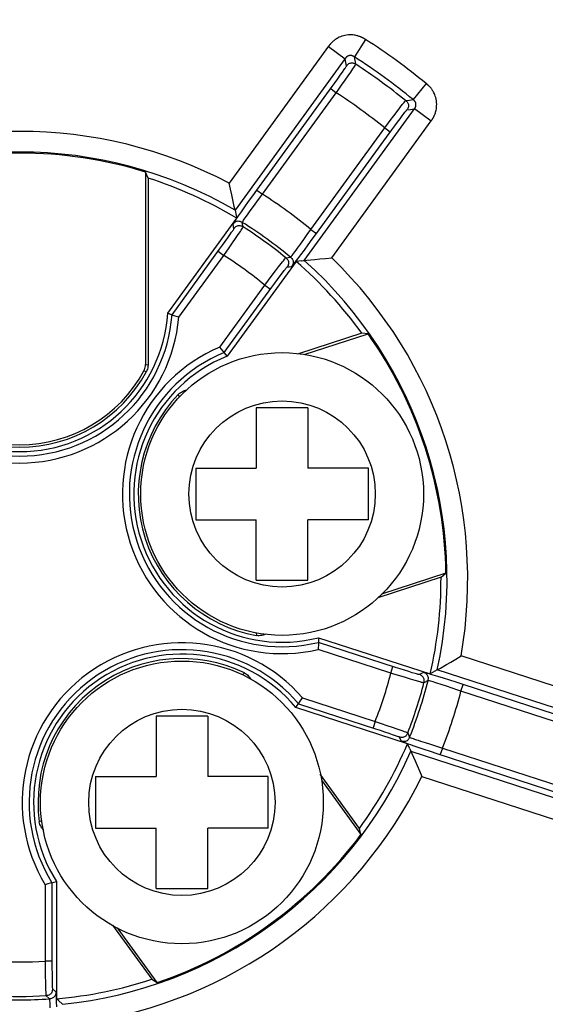
# Model space of a CAD drawing. Units: inches. Extents: x 0.4 to 16.6, y 0.6 to 10.4.
# Drawn here: x 5.7 to 6, y 2.6 to 3.2 of the extents above; entities that cross this region are included whole.
import ezdxf

# ---------------------------------------------------------------- set-up
doc = ezdxf.new("R2010")
doc.units = ezdxf.units.IN
doc.header["$LTSCALE"] = 0.935
doc.header["$MEASUREMENT"] = 0
doc.layers.get('0').update_dxf_attribs({"linetype": 'CONTINUOUS'})
doc.layers.add('AXIS', color=7, linetype='CONTINUOUS')

msp = doc.modelspace()

# ---------------------------------------------------------------- linework, layer by layer
at = {"color": 7, "linetype": 'CONTINUOUS'}
for p, q in [((5.8668202895, 3.1682067017), (5.8604495367, 3.1582632971)), ((5.8666048725, 3.1683439426), (5.8664486352, 3.1684418355)), ((5.8668202895, 3.1682067017), (5.8666048725, 3.1683439426)), ((5.8456921285, 3.1643483929), (5.7888838555, 3.0861589073)), ((5.8455868631, 3.1642039018), (5.8551409085, 3.1572628639)), ((5.845797503, 3.164491427), (5.8456921285, 3.1643483929)), ((5.8552218173, 3.1573739723), (5.7922918703, 3.070758584)), ((5.8552809154, 3.1574542492), (5.8552218173, 3.1573739723)), ((5.860257028, 3.1583857216), (5.8601790162, 3.1584342001)), ((5.860342202, 3.1583318893), (5.860257028, 3.1583857216)), ((5.8604492047, 3.1582635099), (5.860342202, 3.1583318893)), ((5.8509504643, 3.145806252), (5.8523722389, 3.1478076748)), ((5.8523722389, 3.1478076748), (5.8536030634, 3.1495587601)), ((5.8536030634, 3.1495587601), (5.8546021966, 3.1510015292)), ((5.8568402936, 3.1474616542), (5.8583637706, 3.1496602534)), ((5.8583637706, 3.1496602534), (5.8596031355, 3.1514702669)), ((5.8477276604, 3.1413243719), (5.8493848948, 3.1436208897)), ((5.8493848948, 3.1436208897), (5.8509504643, 3.145806252)), ((5.8531515052, 3.1422006311), (5.8550833702, 3.1449473036)), ((5.8550833702, 3.1449473036), (5.8568402936, 3.1474616542)), ((5.9014260618, 3.1430641365), (5.8939379929, 3.1339325095)), ((5.9015657264, 3.1429492522), (5.9014260618, 3.1430641365)), ((5.9017022094, 3.1428357278), (5.9015657264, 3.1429492522)), ((5.804757055, 3.0821784575), (5.8477276604, 3.1413243719)), ((5.8079416761, 3.0798646948), (5.8500677272, 3.1378462298)), ((5.846883106, 3.1401599926), (5.8500677272, 3.1378462298)), ((5.8940429221, 3.1338462354), (5.8939382984, 3.1339322592)), ((5.8941189017, 3.1337830805), (5.8940429221, 3.1338462354)), ((5.8317779431, 3.0420702729), (5.8947027212, 3.1286790085)), ((5.8829319675, 3.124714113), (5.8847803379, 3.1271620236)), ((5.8847803379, 3.1271620236), (5.8864005497, 3.1292903408)), ((5.9041806627, 3.1216330141), (5.8946267992, 3.1285743022)), ((5.8947027212, 3.1286790085), (5.8947616835, 3.1287611593)), ((5.8947616835, 3.1287611593), (5.8948147985, 3.1288363513)), ((5.8474776553, 3.0435880199), (5.9042778209, 3.1217670616)), ((5.8809167059, 3.1220280317), (5.8829319675, 3.124714113)), ((5.883431397, 3.1188846542), (5.8850260145, 3.121048916)), ((5.8850260145, 3.121048916), (5.8864901298, 3.1230195799)), ((5.8864901298, 3.1230195799), (5.8877751664, 3.1247312802)), ((5.9042778209, 3.1217670616), (5.9043810888, 3.1219110447)), ((5.9043810888, 3.1219110447), (5.9044932765, 3.1220700082)), ((5.8356023131, 3.0597680657), (5.8777283641, 3.1177496008)), ((5.8387869342, 3.057454303), (5.8817593909, 3.1165988655)), ((5.8777283641, 3.1177496008), (5.8809129853, 3.1154358381)), ((5.8817593909, 3.1165988655), (5.883431397, 3.1188846542)), ((5.741248665, 3.0925091011), (5.741248665, 2.9827597023)), ((5.7426573326, 3.0891124949), (5.741248665, 3.0925091011)), ((5.7426573326, 3.0891124949), (5.7426573326, 2.9824030848)), ((5.7896795236, 3.0826958865), (5.7888838555, 3.0861589073)), ((5.7904063802, 3.079466355), (5.7896795236, 3.0826958865)), ((5.8023698957, 3.0788823698), (5.804757055, 3.0821784575)), ((5.804757055, 3.0821784575), (5.8079416761, 3.0798646948)), ((5.7910198716, 3.076687874), (5.7904063802, 3.079466355)), ((5.7918581832, 3.0728070889), (5.7910198716, 3.076687874)), ((5.7979076777, 3.0726589318), (5.8000632636, 3.0756765241)), ((5.8000632636, 3.0756765241), (5.8023698957, 3.0788823698)), ((5.8027513671, 3.072851063), (5.8047475486, 3.0755645358)), ((5.7922918703, 3.070758584), (5.7918581832, 3.0728070889)), ((5.7942996886, 3.0675393621), (5.7959673499, 3.0699195141)), ((5.7959673499, 3.0699195141), (5.7979076777, 3.0726589318)), ((5.7993759218, 3.0681939704), (5.800940677, 3.0703667942)), ((5.800940677, 3.0703667942), (5.8027513671, 3.072851063)), ((5.7538610725, 3.0120112731), (5.793234072, 3.0662035578)), ((5.7969813594, 3.0612176685), (5.796453681, 3.0638368409)), ((5.7893686181, 3.0567049496), (5.79036775, 3.0581477155)), ((5.7916881553, 3.0602073993), (5.7911861303, 3.0628104367)), ((5.7940969354, 3.056826833), (5.7953319689, 3.0586397926)), ((5.8335215229, 3.0568342332), (5.8356023131, 3.0597680657)), ((5.8356023131, 3.0597680657), (5.8387869342, 3.057454303)), ((5.7851476117, 3.0507631148), (5.7867147026, 3.052950595)), ((5.7867147026, 3.052950595), (5.7881374, 3.05495331)), ((5.7881374, 3.05495331), (5.7893686181, 3.0567049496)), ((5.7908271661, 3.0521042022), (5.7925785002, 3.0546240604)), ((5.7925785002, 3.0546240604), (5.7940969354, 3.056826833)), ((5.8296103059, 3.0513832529), (5.8315016483, 3.0540076128)), ((5.8315016483, 3.0540076128), (5.8335215229, 3.0568342332)), ((5.8340537036, 3.0509810535), (5.8363898555, 3.0541654519)), ((5.8363898555, 3.0541654519), (5.8387869342, 3.057454303)), ((5.7563476915, 3.0111059268), (5.783488286, 3.0484637026)), ((5.7826425093, 3.0472976386), (5.7858271305, 3.0449838759)), ((5.783488286, 3.0484637026), (5.7851476117, 3.0507631148)), ((5.7858271305, 3.0449838759), (5.7889013058, 3.0493506859)), ((5.7889013058, 3.0493506859), (5.7908271661, 3.0521042022)), ((5.8298441627, 3.0453065859), (5.8318499124, 3.047998478)), ((5.8318499124, 3.047998478), (5.8340537036, 3.0509810535)), ((5.7601824079, 3.0096869434), (5.7858271305, 3.0449838759)), ((5.8271546993, 3.0415587795), (5.7877816998, 2.9873664948)), ((5.8212548613, 3.043581937), (5.8239089039, 3.0438894539)), ((5.8302274256, 3.0419020987), (5.8271546993, 3.0415587795)), ((5.8302274256, 3.0419020987), (5.8332207389, 3.0422237416)), ((5.8332207389, 3.0422237416), (5.8355460442, 3.0424650058)), ((5.8355460442, 3.0424650058), (5.8378101021, 3.0426927816)), ((5.8378101021, 3.0426927816), (5.8406421739, 3.0429679144)), ((5.8406421739, 3.0429679144), (5.8439382519, 3.043274613)), ((5.8439382519, 3.043274613), (5.8474776553, 3.0435880199)), ((5.8134943301, 3.0335958329), (5.8154418858, 3.0361699621)), ((5.8154418858, 3.0361699621), (5.8171896446, 3.0384640613)), ((5.8219297282, 3.0382356105), (5.8245604982, 3.0385625391)), ((5.8092624534, 3.0279571172), (5.8114114459, 3.0308274013)), ((5.8114114459, 3.0308274013), (5.8134943301, 3.0335958329)), ((5.8149688172, 3.0290967369), (5.8165649788, 3.0312631003)), ((5.8165649788, 3.0312631003), (5.818030038, 3.0332350412)), ((5.818030038, 3.0332350412), (5.8193154802, 3.034947287)), ((5.7836177308, 2.9926601846), (5.8092624534, 3.0279571172)), ((5.7861522568, 2.9894516427), (5.8132947047, 3.026808065)), ((5.8092624534, 3.0279571172), (5.8124470746, 3.0256433544)), ((5.8132947047, 3.026808065), (5.8149688172, 3.0290967369)), ((5.7538610725, 3.0120112731), (5.7573728375, 3.0107292467)), ((5.8645714652, 3.0005366928), (5.828452341, 2.9888008779)), ((5.8317762506, 2.9883997208), (5.868237132, 3.0002465793)), ((5.868237132, 3.0002465793), (5.8645714652, 3.0005366928)), ((5.7854772251, 2.9903102138), (5.7836177308, 2.9926601846)), ((5.7877816998, 2.9873664948), (5.7854772251, 2.9903102138)), ((5.741248665, 2.9827597023), (5.7426573326, 2.9824030848)), ((5.7402910548, 2.9789963416), (5.7417178918, 2.9786733084)), ((5.7646302825, 2.9680638341), (5.7630847854, 2.9675616716)), ((5.7605760002, 2.9642584662), (5.7598278604, 2.965515646)), ((5.7634876789, 2.9669212264), (5.7630847854, 2.9675616716)), ((5.8339347305, 2.9579686343), (5.8044071715, 2.9579686343)), ((5.8044071715, 2.9579686343), (5.8044071715, 2.9235198155)), ((5.8339347305, 2.9579686343), (5.8339347305, 2.9235198155)), ((5.7699583526, 2.9235198155), (5.7699583526, 2.8939922564)), ((5.7699583526, 2.9235198155), (5.8044071715, 2.9235198155)), ((5.8683835494, 2.9235198155), (5.8339347305, 2.9235198155)), ((5.8683835494, 2.8939922564), (5.8683835494, 2.9235198155)), ((5.7699583526, 2.8939922564), (5.8044071715, 2.8939922564)), ((5.8044071715, 2.8595434375), (5.8044071715, 2.8939922564)), ((5.8683835494, 2.8939922564), (5.8339347305, 2.8939922564)), ((5.8339347305, 2.8595434375), (5.8339347305, 2.8939922564)), ((5.9098480551, 2.8611896775), (5.8737116195, 2.8494482378)), ((5.9126431174, 2.8635790091), (5.8759056594, 2.8516422854)), ((5.9098480551, 2.8611896775), (5.9126431174, 2.8635790091)), ((5.8044071715, 2.8595434375), (5.8339347305, 2.8595434375)), ((5.8043901499, 2.8294123787), (5.8045238439, 2.8279555533)), ((5.8083206092, 2.828823408), (5.8083613753, 2.8282146563)), ((5.809889561, 2.8287111939), (5.8083613753, 2.8282146563)), ((5.8399825817, 2.8267086999), (5.8398484972, 2.8229726449)), ((5.8838059352, 2.8097960559), (5.8398899538, 2.8240640172)), ((5.8399825817, 2.8267086999), (5.9036894332, 2.806009089)), ((5.8812194457, 2.8064962667), (5.8397254129, 2.8199784952)), ((5.9182761541, 2.8144860752), (5.9213238075, 2.8163129329)), ((6.0132448669, 2.7864457119), (5.9213238075, 2.8163129329)), ((5.9095445915, 2.8093582403), (5.9129763849, 2.8113547506)), ((5.9129763849, 2.8113547506), (5.9154292981, 2.8127968135)), ((5.9154292981, 2.8127968135), (5.9182761541, 2.8144860752)), ((5.7966419903, 2.8055659952), (5.7976064514, 2.8066660083)), ((5.8812194457, 2.8064962667), (5.8824358627, 2.8102400134)), ((5.8865055022, 2.8089285202), (5.8838059352, 2.8097960559)), ((5.8895363774, 2.8039412511), (5.8863225056, 2.8049219694)), ((5.8890702037, 2.808114087), (5.8865055022, 2.8089285202)), ((5.8914145715, 2.8073798819), (5.8890702037, 2.808114087)), ((5.8934609912, 2.8067501952), (5.8914145715, 2.8073798819)), ((5.8951419432, 2.806245786), (5.8934609912, 2.8067501952)), ((5.8998295345, 2.8069082652), (5.897509033, 2.8056264282)), ((5.9080677572, 2.8045580014), (5.9052888196, 2.8054085142)), ((5.9077303642, 2.8083127566), (5.9095445915, 2.8093582403)), ((6.0095552481, 2.7752276812), (5.9077303642, 2.8083127566)), ((5.8000629154, 2.80360613), (5.8005587826, 2.8042007453)), ((5.8016009808, 2.8027662825), (5.8005587826, 2.8042007453)), ((5.8924740965, 2.8030543126), (5.8895363774, 2.8039412511)), ((5.8950382798, 2.8022908892), (5.8924740965, 2.8030543126)), ((5.8971441528, 2.801676538), (5.8950382798, 2.8022908892)), ((5.9024334655, 2.8022157031), (5.9001055461, 2.8009044824)), ((5.9100303797, 2.7999661825), (5.9074803655, 2.8007829136)), ((5.9112726473, 2.8035591827), (5.9080677572, 2.8045580014)), ((5.9129525943, 2.7990117949), (5.9100303797, 2.7999661825)), ((5.9148086313, 2.8024415971), (5.9112726473, 2.8035591827)), ((5.9185703794, 2.8012385159), (5.9148086313, 2.8024415971)), ((5.9224432632, 2.7999865965), (5.9185703794, 2.8012385159)), ((5.9212268462, 2.7962428497), (5.9224432632, 2.7999865965)), ((5.991972737, 2.7773963056), (5.9224432632, 2.7999865965)), ((5.9161501151, 2.7979518224), (5.9129525943, 2.7990117949)), ((5.9893882286, 2.7740958741), (5.9212268462, 2.7962428497)), ((5.827026055, 2.7868326108), (5.8291135763, 2.7899339557)), ((5.8285056229, 2.7890266494), (5.8724211695, 2.7747564168)), ((5.8291135763, 2.7899339557), (5.8307739161, 2.7924286208)), ((5.8307739161, 2.7924286208), (5.8722679488, 2.7789463923)), ((5.8907329065, 2.766133), (5.827026055, 2.7868326108)), ((5.7767266575, 2.7819002897), (5.7471990984, 2.7819002897)), ((5.7471990984, 2.7819002897), (5.7471990984, 2.7474514708)), ((5.7767266575, 2.7819002897), (5.7767266575, 2.7474514708)), ((5.8722679488, 2.7789463923), (5.8710515318, 2.7752026456)), ((5.8722679488, 2.7789463923), (5.8756618265, 2.7777895456)), ((5.8756618265, 2.7777895456), (5.878938408, 2.7766640973)), ((5.8724211695, 2.7747564168), (5.8751151551, 2.7738714797)), ((5.8751151551, 2.7738714797), (5.8776687301, 2.7730228829)), ((5.8776687301, 2.7730228829), (5.8799968855, 2.7722388921)), ((5.878938408, 2.7766640973), (5.8819883782, 2.7756073115)), ((5.8799968855, 2.7722388921), (5.8820225516, 2.771545477)), ((5.8819883782, 2.7756073115), (5.8847102833, 2.7746540097)), ((5.8908338934, 2.7723692695), (5.8919465036, 2.769940153)), ((5.8859577801, 2.7700753272), (5.8870816604, 2.7676743427)), ((5.8920089471, 2.7633167552), (5.8907329065, 2.766133)), ((5.9008353601, 2.7668335087), (5.9039157317, 2.765845707)), ((5.9039157317, 2.765845707), (5.907228183, 2.7647981658)), ((5.8920089471, 2.7633167552), (5.8932398323, 2.7605693382)), ((5.8926480265, 2.7618940941), (5.9944626547, 2.7288126449)), ((5.8932398323, 2.7605693382), (5.8941878471, 2.7584323961)), ((5.8966699772, 2.7642098248), (5.9000312609, 2.7630806191)), ((5.9000312609, 2.7630806191), (5.9036790384, 2.7618700336)), ((5.9036790384, 2.7618700336), (5.9075043032, 2.7606142612)), ((5.907228183, 2.7647981658), (5.910661423, 2.7637258209)), ((5.9075043032, 2.7606142612), (5.9776063884, 2.7378350985)), ((5.910661423, 2.7637258209), (5.909445006, 2.7599820741)), ((5.910661423, 2.7637258209), (5.9788228055, 2.7415788452)), ((5.8941878471, 2.7584323961), (5.8951041072, 2.7563495357)), ((5.8951041072, 2.7563495357), (5.8962409323, 2.7537410961)), ((5.8632810002, 2.7178710191), (5.8408581988, 2.7487333575)), ((5.8962409323, 2.7537410961), (5.8975511641, 2.7507011147)), ((5.8975511641, 2.7507011147), (5.8989429675, 2.7474317901)), ((5.7127502795, 2.7474514708), (5.7471990984, 2.7474514708)), ((5.7127502795, 2.7474514708), (5.7127502795, 2.7179239117)), ((5.8111754764, 2.7474514708), (5.7767266575, 2.7474514708)), ((5.8111754764, 2.7179239117), (5.8111754764, 2.7474514708)), ((5.8416023742, 2.7453125193), (5.8641378392, 2.7142951128)), ((5.8989429675, 2.7474317901), (5.9908478711, 2.717570275)), ((5.681935057, 2.7222265299), (5.6805908475, 2.7216491956)), ((5.6826961898, 2.7183491325), (5.6820231314, 2.7180795536)), ((5.6820231314, 2.7180795536), (5.6830675571, 2.7166420249)), ((5.7127502795, 2.7179239117), (5.7471990984, 2.7179239117)), ((5.7471990984, 2.6834750928), (5.7471990984, 2.7179239117)), ((5.8111754764, 2.7179239117), (5.7767266575, 2.7179239117)), ((5.7767266575, 2.6834750928), (5.7767266575, 2.7179239117)), ((5.8641378392, 2.7142951128), (5.8632810002, 2.7178710191)), ((5.6878185056, 2.6868114755), (5.6903623719, 2.687540633)), ((5.6903623719, 2.687540633), (5.6903623719, 2.6205552853)), ((5.6854138614, 2.6861327224), (5.6838820974, 2.6857054675)), ((5.6838820974, 2.6857054675), (5.6838820974, 2.6420760595)), ((5.6878185056, 2.6868114755), (5.6854138614, 2.6861327224)), ((5.6878185056, 2.6868114755), (5.6878196531, 2.6406355589)), ((5.7471990984, 2.6834750928), (5.7767266575, 2.6834750928)), ((5.722324775, 2.6626090999), (5.7447453489, 2.6317498274)), ((5.7478814601, 2.6298299093), (5.7252110229, 2.6610330891)), ((5.6878185056, 2.6420760595), (5.6838820974, 2.6420760595)), ((5.6838820974, 2.6420760595), (5.6839617838, 2.6367362811)), ((5.6839617838, 2.6367362811), (5.6840222063, 2.6333766474)), ((5.6878196531, 2.6406355589), (5.687828791, 2.6377999682)), ((5.687828791, 2.6377999682), (5.6878467564, 2.6351091466)), ((5.6840222063, 2.6333766474), (5.6840864828, 2.6303086309)), ((5.6878467564, 2.6351091466), (5.6878729364, 2.6326526756)), ((5.6878729364, 2.6326526756), (5.687906448, 2.6305118775)), ((5.7447453489, 2.6317498274), (5.7478814601, 2.6298299093)), ((5.6840864828, 2.6303086309), (5.6841528002, 2.6276340367)), ((5.6841528002, 2.6276340367), (5.684219268, 2.625441387)), ((5.687906448, 2.6305118775), (5.6879461698, 2.6287573804)), ((5.6880885912, 2.6263149465), (5.690024765, 2.6245041278)), ((5.6844001205, 2.6223863542), (5.6863665321, 2.6205775608)), ((5.690285436, 2.6188482432), (5.6903352879, 2.6159424331))]:
    msp.add_line(p, q, dxfattribs=at)
for points in [[(5.8664486352, 3.1684418355), (5.8663628231, 3.1684948593), (5.8662694869, 3.1685518885), (5.8661681899, 3.1686129932), (5.8660607007, 3.1686769102), (5.8659505226, 3.1687414193), (5.8658394945, 3.1688053806), (5.8657272631, 3.1688689585), (5.8656134433, 3.1689323246), (5.8654982944, 3.1689952884), (5.865382593, 3.1690573963), (5.8652662221, 3.1691186942), (5.8651462552, 3.1691806614), (5.8650175189, 3.1692457803), (5.8648742664, 3.1693165734), (5.8647118792, 3.1693947104), (5.8645278632, 3.1694805641), (5.864320488, 3.1695739238), (5.86408801, 3.1696743612), (5.8638286936, 3.1697811981), (5.8635397816, 3.1698938748), (5.8632156023, 3.1700124708), (5.862849217, 3.1701367211), (5.8624378672, 3.1702640983), (5.8619827199, 3.1703904152), (5.8614804753, 3.170512365), (5.8609198997, 3.1706273398), (5.8602866307, 3.1707309582), (5.8595696827, 3.1708152734), (5.8587687532, 3.1708686692), (5.8578932126, 3.1708782667), (5.8569610993, 3.1708325857), (5.8560015891, 3.1707247983), (5.855047181, 3.1705551112), (5.8541280565, 3.1703307667), (5.8532689019, 3.1700644742), (5.8524851778, 3.169771165), (5.8517849745, 3.1694658424), (5.8511688434, 3.1691611061), (5.8506278726, 3.1688637698), (5.8501493145, 3.1685759299), (5.8497213707, 3.1682974734), (5.8493359262, 3.1680285252), (5.8489887915, 3.1677706437), (5.8486770387, 3.1675256098), (5.8483976303, 3.1672945536), (5.8481473853, 3.1670779166), (5.8479232014, 3.1668756518), (5.8477222805, 3.166687479), (5.8475427667, 3.1665135937), (5.8473839615, 3.1663550498), (5.847244988, 3.1662125378), (5.8471231256, 3.1660845849), (5.8470139302, 3.1659674929), (5.8469124663, 3.1658565723), (5.8468144095, 3.1657473911), (5.8467179405, 3.1656380318), (5.8466237519, 3.1655293568), (5.8465324483, 3.1654221835), (5.8464437691, 3.165316339), (5.8463568976, 3.165210953), (5.8462712276, 3.1651053572), (5.8461878815, 3.1650010225), (5.8461089906, 3.1649008015), (5.8460359744, 3.1648067767), (5.8459693488, 3.1647199271), (5.8459084271, 3.1646396461), (5.845797503, 3.164491427)], [(5.8601790162, 3.1584342001), (5.8601395082, 3.1584583623), (5.8600992115, 3.1584826955), (5.8600587909, 3.1585067584), (5.8600193832, 3.15852986), (5.8599813795, 3.1585517819), (5.8599444245, 3.1585727458), (5.8599082215, 3.1585929305), (5.8598727193, 3.1586123731), (5.8598380353, 3.1586310214), (5.8598040259, 3.1586489658), (5.8597697757, 3.1586666882), (5.8597338307, 3.1586849033), (5.8596947013, 3.158704277), (5.8596513163, 3.1587251942), (5.8596032372, 3.1587476722), (5.859550244, 3.1587715813), (5.8594921125, 3.158796753), (5.8594286123, 3.1588229771), (5.8593592541, 3.1588500949), (5.859282862, 3.1588781156), (5.8591979968, 3.1589069759), (5.8591041863, 3.1589361111), (5.8590017782, 3.1589646223), (5.8588900299, 3.1589918483), (5.858766402, 3.1590172993), (5.8586276544, 3.1590400981), (5.8584712421, 3.1590585876), (5.8582968763, 3.1590703004), (5.858106335, 3.1590724643), (5.8579033485, 3.1590625722), (5.8576942373, 3.1590391131), (5.857486216, 3.1590021334), (5.8572860544, 3.1589532553), (5.8570992411, 3.158895307), (5.8569291005, 3.1588315655), (5.8567772265, 3.1587652602), (5.85664353, 3.1586990443), (5.8565258941, 3.1586342926), (5.8564214158, 3.1585713545), (5.8563274339, 3.1585101035), (5.8562421139, 3.1584504719), (5.8561645098, 3.1583927235), (5.8560939877, 3.1583371993), (5.8560299186, 3.1582841265), (5.8559716596, 3.1582336052), (5.8559185952, 3.1581856471), (5.8558701819, 3.1581402288), (5.8558261039, 3.1580974614), (5.8557863411, 3.1580576987), (5.8557508478, 3.1580212429), (5.8557191042, 3.1579878602), (5.8556900949, 3.1579567048), (5.8556625936, 3.1579265946), (5.8556354476, 3.1578963239), (5.8556081202, 3.1578653), (5.8555807586, 3.1578336853), (5.8555534963, 3.1578016405), (5.855526211, 3.1577690304), (5.8554985822, 3.1577354701), (5.8554703066, 3.1577005753), (5.8554416273, 3.157664632), (5.855413194, 3.1576284714), (5.8553855131, 3.1575927897), (5.8553588405, 3.1575579879), (5.8553329781, 3.157523878), (5.8552809154, 3.1574542492)], [(5.8559235442, 3.1530625852), (5.8555339767, 3.155165616), (5.8551409085, 3.1572628639)], [(5.8559235442, 3.1530625852), (5.8562496167, 3.1534958486), (5.8565846899, 3.153873127), (5.8569421911, 3.1541890861), (5.8573229973, 3.1544434818), (5.8577238521, 3.1546380211), (5.8581407704, 3.1547745121), (5.8585701163, 3.1548538141), (5.8590086777, 3.1548753277), (5.8594533777, 3.1548369229), (5.8599011071, 3.1547354147), (5.8603493477, 3.1545679079), (5.8607986998, 3.1543347075), (5.8612597002, 3.1540452157)], [(5.8596031355, 3.1514702669), (5.8601029961, 3.1522102709), (5.860517202, 3.1528317814), (5.8608423024, 3.1533296384), (5.8610755884, 3.1536997063), (5.8612151113, 3.1539389004), (5.8612597002, 3.1540452157)], [(5.8612597002, 3.1540452157), (5.8608561589, 3.1561573243), (5.8604492048, 3.1582635097)], [(5.8546021966, 3.1510015292), (5.855004226, 3.1515919414), (5.8553366009, 3.1520882601), (5.8555965824, 3.1524863954), (5.8557819688, 3.1527829733), (5.8558912731, 3.1529756172), (5.8559235442, 3.1530625852)], [(5.8500677272, 3.1378462298), (5.851109127, 3.1393129659), (5.8531515052, 3.1422006311)], [(5.9044932765, 3.1220700082), (5.90455556, 3.1221595996), (5.9046223938, 3.1222569075), (5.9046923312, 3.1223601207), (5.9047628059, 3.1224656517), (5.9048325006, 3.1225716089), (5.9049016267, 3.122678354), (5.9049704684, 3.122786382), (5.9050389179, 3.1228955862), (5.9051065072, 3.1230052592), (5.9051732416, 3.1231154296), (5.9052407329, 3.123228849), (5.9053117942, 3.1233505524), (5.9053893255, 3.1234861566), (5.9054752053, 3.1236400079), (5.9055697507, 3.1238141223), (5.9056727273, 3.1240098649), (5.9057840082, 3.1242291979), (5.9059034329, 3.1244745507), (5.9060309513, 3.124749313), (5.9061674961, 3.125060251), (5.9063141765, 3.1254168398), (5.9064688602, 3.1258235058), (5.9066260104, 3.1262771559), (5.9067812562, 3.1267782756), (5.9069324684, 3.1273377118), (5.9070763684, 3.127971302), (5.9072056342, 3.1286916278), (5.9073082035, 3.1294993747), (5.9073701387, 3.1303840579), (5.9073788444, 3.1313267575), (5.9073261023, 3.1322980784), (5.9072107193, 3.1332652507), (5.9070387678, 3.1341975008), (5.9068220291, 3.1350696895), (5.9065746789, 3.1358665349), (5.9063109764, 3.1365804246), (5.906043076, 3.1372109872), (5.9057780837, 3.137766884), (5.905518817, 3.1382604875), (5.9052659136, 3.1387033139), (5.9050200576, 3.1391032424), (5.9047830619, 3.1394643195), (5.9045568241, 3.1397894198), (5.9043426109, 3.140081539), (5.9041410449, 3.1403438084), (5.9039522694, 3.140579298), (5.9037762146, 3.1407907509), (5.9036132744, 3.1409799007), (5.903464628, 3.1411472931), (5.9033309283, 3.1412938685), (5.9032106008, 3.1414227087), (5.9030999707, 3.1415387026), (5.9029944689, 3.1416472057), (5.9028900132, 3.1417526736), (5.9027854191, 3.141856397), (5.902682036, 3.1419571325), (5.9025806284, 3.1420542782), (5.9024808315, 3.1421483283), (5.9023815504, 3.1422404194), (5.9022820119, 3.1423313294), (5.9021836747, 3.1424198012), (5.9020892544, 3.1425035466), (5.9020006739, 3.1425810886), (5.9019187854, 3.1426519319), (5.9018429204, 3.1427168793), (5.9017022094, 3.1428357278)], [(5.8864005497, 3.1292903408), (5.8877389901, 3.1310283719), (5.8882883103, 3.1317324415), (5.8887514052, 3.132318432), (5.8891244338, 3.1327814671), (5.8894042999, 3.1331176925), (5.8895886722, 3.1333243017), (5.8896760053, 3.1333995615)], [(5.8896760053, 3.1333995615), (5.8918094463, 3.133668449), (5.8939382982, 3.1339322591)], [(5.8896760053, 3.1333995615), (5.8900937853, 3.133050582), (5.8904544295, 3.1326952856), (5.8907522519, 3.1323207459), (5.890987148, 3.1319262977), (5.8911610929, 3.1315152307), (5.8912761552, 3.1310914859), (5.8913334097, 3.130658648), (5.8913324339, 3.1302199571), (5.891271287, 3.1297786056), (5.8911470179, 3.1293378247), (5.8909569968, 3.1289001842), (5.8907017271, 3.1284649252), (5.8903904311, 3.1280209261)], [(5.8948147985, 3.1288363513), (5.8948412731, 3.1288743997), (5.8948679503, 3.1289132025), (5.8948943222, 3.12895208), (5.8949195878, 3.1289898696), (5.8949434943, 3.1290261697), (5.8949663036, 3.1290613459), (5.8949882476, 3.1290957336), (5.8950093991, 3.1291294299), (5.8950297076, 3.1291623338), (5.8950492576, 3.1291945581), (5.8950685741, 3.129226967), (5.8950884663, 3.1292609784), (5.8951096992, 3.1292980506), (5.8951327037, 3.1293391878), (5.8951574703, 3.129384712), (5.8951838535, 3.1294347638), (5.8952117513, 3.1294896373), (5.8952410684, 3.1295497397), (5.8952717516, 3.1296157054), (5.8953039907, 3.1296889495), (5.8953380141, 3.1297714621), (5.8953733165, 3.1298640369), (5.8954086772, 3.1299658428), (5.895443204, 3.1300769816), (5.8954765293, 3.1301999119), (5.8955080371, 3.1303382036), (5.8955362302, 3.1304947651), (5.8955585734, 3.1306700113), (5.8955720893, 3.1308619898), (5.8955740364, 3.1310668532), (5.8955625856, 3.1312782941), (5.895537444, 3.1314890649), (5.895499943, 3.1316922544), (5.8954526864, 3.1318822338), (5.8953987859, 3.1320556632), (5.8953413266, 3.132211), (5.8952828918, 3.1323483321), (5.8952249434, 3.1324697016), (5.8951680044, 3.1325779251), (5.8951121227, 3.1326756057), (5.895057361, 3.1327645308), (5.8950040456, 3.1328456176), (5.8949525465, 3.1329194906), (5.8949031209, 3.1329867728), (5.8948559067, 3.1330480985), (5.8948109539, 3.1331040782), (5.8947682816, 3.1331552426), (5.8947280424, 3.133201876), (5.8946906149, 3.1332439541), (5.8946562843, 3.1332815302), (5.8946247779, 3.1333152124), (5.8945952396, 3.1333461352), (5.8945665018, 3.133375646), (5.8945374388, 3.1334049474), (5.8945076567, 3.1334344393), (5.8944774665, 3.1334638152), (5.8944470307, 3.1334929326), (5.894416173, 3.1335219755), (5.894384453, 3.1335513615), (5.8943514656, 3.1335814535), (5.8943175091, 3.1336119687), (5.8942833854, 3.1336422023), (5.894249744, 3.1336716224), (5.8942169403, 3.1336999756), (5.8941847569, 3.1337275048), (5.8941189017, 3.1337830805)], [(5.8877751664, 3.1247312802), (5.8888385727, 3.1261273532), (5.8892758542, 3.1266921532), (5.8896451717, 3.1271616311), (5.8899434817, 3.1275319181), (5.8901682559, 3.1277998777), (5.8903176931, 3.1279633611), (5.8903904311, 3.1280209261)], [(5.8903904311, 3.1280209261), (5.8925109204, 3.1283002983), (5.8946269813, 3.1285745528)], [(5.8777283641, 3.1177496008), (5.8798672486, 3.1206234078), (5.8809167059, 3.1220280317)], [(5.8047475486, 3.0755645358), (5.8068621534, 3.0784165691), (5.8079416761, 3.0798646948)], [(5.7922918703, 3.070758584), (5.7929251138, 3.0677136668), (5.793234072, 3.0662035578)], [(5.7911861303, 3.0628104367), (5.7912284406, 3.0629289417), (5.7913738583, 3.0631889042), (5.7916212528, 3.0635882305), (5.7919688661, 3.0641240851), (5.7924141042, 3.0647924644), (5.7929537326, 3.0655885096), (5.7935837965, 3.0665063813), (5.7942996886, 3.0675393621)], [(5.7911861303, 3.0628104367), (5.7915326848, 3.0632684771), (5.7918915065, 3.0636617793), (5.7922771536, 3.0639852364), (5.7926893709, 3.0642394244), (5.7931237096, 3.0644266474), (5.7935753487, 3.0645487375), (5.7940400306, 3.0646059079), (5.7945139129, 3.0645963232), (5.7949931855, 3.0645163727), (5.7954744641, 3.064362044), (5.7959575061, 3.0641323368), (5.796453681, 3.0638368409)], [(5.796453681, 3.0638368409), (5.7964893888, 3.0639478972), (5.7966234458, 3.0641893496), (5.7968547218, 3.064559184), (5.7971813057, 3.0650543756), (5.7976005158, 3.0656709065), (5.798108918, 3.0664037886), (5.798702345, 3.0672470906), (5.7993759218, 3.0681939704)], [(5.79036775, 3.0581477155), (5.7907696798, 3.0587379843), (5.7911019142, 3.0592341001), (5.7913617307, 3.0596319957), (5.7915469399, 3.0599283152), (5.7916560638, 3.0601206948), (5.7916881553, 3.0602073993)], [(5.7916881553, 3.0602073993), (5.7920371108, 3.0606686227), (5.7923983639, 3.0610645489), (5.7927864811, 3.0613897864), (5.7932011793, 3.0616448289), (5.7936379692, 3.0618319908), (5.7940919958, 3.0619531391), (5.7945589757, 3.0620085109), (5.795035041, 3.0619962697), (5.7955163389, 3.0619127859), (5.7959994212, 3.0617540402), (5.7964839798, 3.0615190853), (5.7969813594, 3.0612176685)], [(5.7953319689, 3.0586397926), (5.7958299836, 3.0593808576), (5.7962425834, 3.0600031807), (5.796566335, 3.0605016194), (5.7967985443, 3.0608720517), (5.7969372737, 3.061111402), (5.7969813594, 3.0612176685)], [(5.8239089039, 3.0438894539), (5.8240034904, 3.0439577323), (5.8241916993, 3.0441598409), (5.8244719646, 3.0444940826), (5.8248419998, 3.044957705), (5.8252988125, 3.045546916), (5.8258387199, 3.0462569083), (5.8264573687, 3.0470818855), (5.8271497583, 3.0480150971), (5.8279102698, 3.0490488796), (5.8296103059, 3.0513832529)], [(5.8171896446, 3.0384640613), (5.8186799474, 3.0404019245), (5.8193128453, 3.0412166659), (5.819863745, 3.0419193077), (5.8203281091, 3.0425040219), (5.8207021077, 3.042965954), (5.8209826531, 3.0433012681), (5.8211674191, 3.0435071709), (5.8212548613, 3.043581937)], [(5.8212548613, 3.043581937), (5.8216952245, 3.0432020438), (5.8220684167, 3.0428138063), (5.8223686735, 3.0424034228), (5.8225968006, 3.0419714792), (5.8227555549, 3.041522497), (5.8228471979, 3.0410612619), (5.8228722809, 3.04059202), (5.8228292549, 3.040118772), (5.8227148439, 3.0396455581), (5.8225254594, 3.0391759328), (5.8222605446, 3.0387100127), (5.8219297282, 3.0382356105)], [(5.8239089039, 3.0438894539), (5.8243432637, 3.0435088767), (5.8247109963, 3.0431204599), (5.825006495, 3.0427104269), (5.8252306358, 3.0422793177), (5.8253861891, 3.0418315906), (5.8254754114, 3.0413719853), (5.825498861, 3.040904723), (5.8254550193, 3.0404337873), (5.8253406543, 3.039963197), (5.8251521999, 3.039496471), (5.8248890293, 3.0390336743), (5.8245604982, 3.0385625391)], [(5.8245604982, 3.0385625391), (5.8246601287, 3.0386393988), (5.8248624315, 3.0388580324), (5.8251657648, 3.0392167178), (5.8255679749, 3.0397129067), (5.8260660562, 3.040342895), (5.8266563867, 3.0411021048), (5.8273346352, 3.0419849706), (5.8280958367, 3.0429850347), (5.8298441627, 3.0453065859)], [(5.8193154802, 3.034947287), (5.8203788838, 3.0363433578), (5.8208160597, 3.0369080188), (5.8211852276, 3.0373773003), (5.8214833606, 3.0377473563), (5.8217079437, 3.0380150676), (5.8218571854, 3.0381782977), (5.8219297282, 3.0382356105)], [(5.7573728375, 3.0107292467), (5.7598060605, 3.009827393), (5.7601824079, 3.0096869434)], [(5.7402910548, 2.9789963416), (5.7406308367, 2.9797023343), (5.7408993755, 2.9804405616), (5.7410926867, 2.9812002366), (5.7412096763, 2.9819771086), (5.741248665, 2.9827597023)], [(5.7426573326, 2.9824030848), (5.7426190949, 2.9816280456), (5.7425043415, 2.9808584762), (5.7423147112, 2.98010569), (5.7420512877, 2.9793738336), (5.7417178918, 2.9786733084)], [(5.7598278604, 2.965515646), (5.7603911089, 2.9660492281), (5.7610058155, 2.9665259597), (5.76166317, 2.9669389242), (5.7623595498, 2.9672858289), (5.7630847854, 2.9675616716)], [(5.8083613753, 2.8282146563), (5.8076127244, 2.8280115817), (5.8068469841, 2.8278830717), (5.8060720565, 2.827830602), (5.8052938711, 2.8278548874), (5.8045238439, 2.8279555533)], [(5.8398484972, 2.8229726449), (5.8397426906, 2.8203798242), (5.8397254129, 2.8199784952)], [(5.7976064514, 2.8066660083), (5.7982879715, 2.8062952131), (5.798931325, 2.8058579106), (5.7995272114, 2.8053603423), (5.8000723305, 2.8048052453), (5.8005587826, 2.8042007453)], [(5.8863225056, 2.8049219694), (5.8829393571, 2.8059635448), (5.8812194457, 2.8064962667)], [(5.897509033, 2.8056264282), (5.8974166255, 2.8056301606), (5.8971999067, 2.8056745051), (5.8968608213, 2.8057590931), (5.8964020825, 2.8058832466), (5.8958275535, 2.8060459217), (5.8951419432, 2.806245786)], [(5.9001055461, 2.8009044824), (5.9002385103, 2.8014706613), (5.9003122271, 2.8020041088), (5.9003139221, 2.802512602), (5.9002445915, 2.8029961412), (5.9001091228, 2.803452689), (5.899912158, 2.8038797032), (5.8996566382, 2.804274072), (5.8993436616, 2.8046316482), (5.8989729527, 2.8049472372), (5.8985436981, 2.8052158541), (5.8980555162, 2.8054370778), (5.897509033, 2.8056264282)], [(5.9052888196, 2.8054085142), (5.9040852068, 2.8057701482), (5.9030175933, 2.8060857248), (5.9020937936, 2.8063529374), (5.9013205809, 2.8065698301), (5.9007035769, 2.8067348277), (5.9002473963, 2.8068466994), (5.89995527, 2.8069046523), (5.8998295345, 2.8069082652)], [(5.9024334655, 2.8022157031), (5.9025611709, 2.8027789067), (5.9026303655, 2.8033092901), (5.9026284171, 2.8038147031), (5.902556352, 2.8042952242), (5.9024190314, 2.8047488751), (5.902221066, 2.8051731478), (5.9019653883, 2.805564955), (5.9016531109, 2.805920181), (5.9012839814, 2.8062336745), (5.9008571834, 2.8065004925), (5.9003722484, 2.8067202146), (5.8998295345, 2.8069082652)], [(5.9077303642, 2.8083127566), (5.9050301589, 2.806769575), (5.9036894332, 2.806009089)], [(5.9001055461, 2.8009044824), (5.8999908578, 2.8009135722), (5.8997203535, 2.800971548), (5.8992962952, 2.8010779222), (5.8987222066, 2.8012318024), (5.8980028425, 2.8014318995), (5.8971441528, 2.801676538)], [(5.9074803655, 2.8007829136), (5.9063716824, 2.8011309213), (5.9053862754, 2.8014347094), (5.9045321583, 2.8016917555), (5.903816259, 2.8018999297), (5.9032443841, 2.8020575067), (5.9028211825, 2.8021631782), (5.9025501208, 2.8022160612), (5.9024334655, 2.8022157031)], [(5.9212268462, 2.7962428497), (5.9195160094, 2.7968220403), (5.9161501151, 2.7979518224)], [(5.8820225516, 2.771545477), (5.8836789035, 2.7709655296), (5.8843510228, 2.7707242405), (5.8849114153, 2.7705181569), (5.8853554876, 2.7703489691), (5.8856794961, 2.7702181052), (5.8858808554, 2.7701266088), (5.8859577801, 2.7700753272)], [(5.8847102833, 2.7746540097), (5.8870138297, 2.7738354803), (5.887984271, 2.7734853275), (5.8888227604, 2.773178519), (5.8895223531, 2.7729175691), (5.8900772486, 2.7727046202), (5.8904828445, 2.7725414234), (5.8907357655, 2.772429328), (5.8908338934, 2.7723692695)], [(5.8908338934, 2.7723692695), (5.8906086733, 2.7718330658), (5.8903547602, 2.7713581669), (5.8900572467, 2.7709457902), (5.8897169391, 2.7705953506), (5.8893389894, 2.7703056231), (5.888928648, 2.7700759359), (5.8884901235, 2.7699070769), (5.8880267421, 2.7698017553), (5.887541334, 2.7697643356), (5.8870361708, 2.7697993287), (5.8865111913, 2.7699073004), (5.8859577801, 2.7700753272)], [(5.8919465036, 2.769940153), (5.8917187778, 2.7694094474), (5.8914630071, 2.7689396855), (5.8911643567, 2.7685319424), (5.8908236107, 2.7681855517), (5.8904458656, 2.7678992565), (5.8900363262, 2.7676723752), (5.8895991797, 2.7675056813), (5.8891377454, 2.7674018501), (5.8886548466, 2.7673651972), (5.8881527282, 2.7674002018), (5.8876312582, 2.7675074799), (5.8870816604, 2.7676743427)], [(5.8870816604, 2.7676743427), (5.8871855457, 2.7676033394), (5.8874559936, 2.7674784996), (5.8878908589, 2.7673008523), (5.8884870523, 2.7670716585), (5.8892401224, 2.7667926322), (5.890144596, 2.7664658033), (5.8911938416, 2.7660935712), (5.8923801833, 2.7656786624), (5.8936949164, 2.7652241246), (5.8966699772, 2.7642098248)], [(5.8919465036, 2.769940153), (5.892040669, 2.769871295), (5.8922910456, 2.7697547527), (5.8926955351, 2.769591491), (5.8932508133, 2.7693828337), (5.8939523491, 2.7691304552), (5.8947944325, 2.7688363725), (5.8957702055, 2.7685029345), (5.8968717026, 2.7681328111), (5.8980898991, 2.767728978), (5.9008353601, 2.7668335087)], [(5.6820231314, 2.7180795536), (5.6815985098, 2.7187290491), (5.6812390057, 2.7194190941), (5.6809499432, 2.7201395729), (5.6807328829, 2.7208864935), (5.6805908475, 2.7216491956)], [(5.684219268, 2.625441387), (5.6842519527, 2.6245491272), (5.6842839448, 2.6238031371), (5.6843149992, 2.6232095953), (5.6843448725, 2.6227734201), (5.6843733247, 2.6224982386), (5.6844001205, 2.6223863542)], [(5.6880885912, 2.6263149465), (5.6880773806, 2.625736698), (5.6880178402, 2.6252040477), (5.6878950167, 2.6247127955), (5.687709429, 2.6242627083), (5.6874660696, 2.6238545525), (5.6871699635, 2.6234896713), (5.6868247156, 2.6231703907), (5.6864323755, 2.6229004699), (5.6859939267, 2.6226851099), (5.6855097965, 2.6225295892), (5.6849796774, 2.6224348553), (5.6844001205, 2.6223863542)], [(5.6879461698, 2.6287573804), (5.687967953, 2.6280435945), (5.6879907793, 2.6274469459), (5.6880144605, 2.6269723254), (5.6880387953, 2.6266237346), (5.6880635902, 2.6264039548), (5.6880885912, 2.6263149465)], [(5.690024765, 2.6245041278), (5.6900136259, 2.6239298657), (5.6899545103, 2.6234007675), (5.6898326385, 2.6229124075), (5.6896485557, 2.6224644699), (5.6894072152, 2.6220577054), (5.6891135943, 2.6216934656), (5.6887712627, 2.6213740807), (5.6883822501, 2.6211032938), (5.6879475167, 2.6208862657), (5.6874674419, 2.6207282318), (5.6869416343, 2.6206301439), (5.6863665321, 2.6205775608)], [(5.6863665321, 2.6205775608), (5.6864029212, 2.6204667259), (5.686436389, 2.6201925901), (5.686466666, 2.6197574471), (5.6864935204, 2.6191648674), (5.6865167601, 2.618419678), (5.6865362314, 2.6175279326), (5.6865518192, 2.6164968793), (5.6865634462, 2.6153349189)], [(5.690024765, 2.6245041278), (5.6900601907, 2.6243833859), (5.6900953475, 2.6240875975), (5.6901299192, 2.6236191209), (5.6901636616, 2.6229812835), (5.6901963199, 2.6221788488), (5.690227655, 2.6212176491), (5.690257434, 2.6201047331), (5.690285436, 2.6188482432)], [(5.6938020063, 2.6174240039), (5.6914999441, 2.6195151825), (5.6903623719, 2.6205552853)]]:
    msp.add_lwpolyline(points, dxfattribs=at)
for centre, radius in [((5.6693982713, 2.8600919423), 0.9842519685), ((5.6693982713, 2.8600919423), 0.9448818805), ((5.6693982713, 2.8600919423), 0.5118110236), ((5.6693982713, 2.8600919423), 0.5109176542), ((5.819170951, 2.9087560359), 0.0807086614), ((5.819170951, 2.9087560359), 0.0531496062), ((5.7619628779, 2.7326876912), 0.0807086614), ((5.7619628779, 2.7326876912), 0.0531496062)]:
    msp.add_circle(centre, radius, dxfattribs=at)
for centre, radius, start, end in [((5.6693982713, 2.8600919423), 0.5905511149, 11.2547126182, 168.7452873818), ((5.6693982713, 2.8600919423), 0.5511811024, 11.2547126182, 168.7452873818), ((5.6693982713, 2.8600919423), 0.3659373692, 50.649386503, 57.3506135823), ((5.6693982713, 2.8600919423), 0.3541281445, 50.649377472, 57.350622528), ((5.6693982713, 2.8600919423), 0.351026117, 51.1322286827, 56.8677713173), ((5.6693982713, 2.8600919423), 0.3313440758, 51.0425948785, 56.9574051215), ((5.6693982713, 2.8600919423), 0.2557011488, 62.1417269817, 117.8582730183), ((5.6693982713, 2.8600919423), 0.243891924, 59.7426040996, 120.2573959004), ((5.6693982713, 2.8600919423), 0.2432698395, 72.8213145104, 107.1786854896), ((5.6693982713, 2.8600919423), 0.2404522896, 59.0017467683, 72.2615729284), ((5.6693982713, 2.8600919423), 0.2597967239, 50.2270816384, 57.7729183616), ((5.6693982713, 2.8600919423), 0.2401146827, 49.9476832999, 58.0523167001), ((5.6693982713, 2.8600919423), 0.2381785089, 50.3887926062, 57.6112073938), ((5.6693982713, 2.8600919423), 0.2184964676, 50.1991556159, 57.8008443841), ((5.6693982713, 2.8600919423), 0.2404522896, 35.7384270716, 48.9982532317), ((5.6693982713, 2.8600919423), 0.243891924, 347.7426040996, 48.2573959004), ((5.6693982713, 2.8600919423), 0.2557011488, 350.1417269817, 45.8582730183), ((5.6693982713, 3.0175722573), 0.0911259438, 184.9641289926, 355.0358710074), ((5.6693982713, 3.0175722573), 0.0871895356, 184.2531930301, 355.7468069699), ((5.6693982713, 3.0175722573), 0.0846456693, 183.7668858039, 356.2331141961), ((5.6693982713, 2.8600919423), 0.2432698395, 0.8213145104, 35.1786854896), ((5.819170951, 2.9087560359), 0.0911259438, 112.9641289926, 283.0358710074), ((5.819170951, 2.9087560359), 0.0871895356, 112.2531930301, 283.7468069699), ((5.819170951, 2.9087560359), 0.0846456693, 111.7668858039, 284.2331141961), ((5.6693982713, 3.0175722573), 0.0821173291, 208.2747171844, 331.7252828156), ((5.6693982713, 3.0175722573), 0.0807086614, 208.5525773458, 331.4474226542), ((5.819170951, 2.9087560359), 0.0821173291, 136.2747171844, 259.7252828156), ((5.6693982713, 2.8600919423), 0.2404522896, 347.0017467683, 0.2615729284), ((5.7619628779, 2.7326876912), 0.0911259438, 40.9641289926, 211.0358710074), ((5.7619628779, 2.7326876912), 0.0871895356, 40.2531930301, 211.7468069699), ((5.7619628779, 2.7326876912), 0.0846456693, 39.7668858039, 212.2331141961), ((5.7619628779, 2.7326876912), 0.0821173291, 64.2747171844, 187.7252828156), ((5.6693982713, 2.8600919423), 0.2184964676, 338.1991556159, 345.8008443841), ((5.6693982713, 2.8600919423), 0.2381785089, 338.3887926062, 345.6112073938), ((5.6693982713, 2.8600919423), 0.2401146827, 337.9476832999, 346.0523167001), ((5.6693982713, 2.8600919423), 0.2597967239, 338.2270816384, 345.7729183616), ((5.6693982713, 2.8600919423), 0.2404522896, 323.7384270716, 336.9982532317), ((5.6693982713, 2.8600919423), 0.243891924, 275.7426040996, 336.2573959004), ((5.6693982713, 2.8600919423), 0.5511811024, 191.2547126182, 348.7452873818), ((5.6693982713, 2.8600919423), 0.5905511149, 191.2547126182, 348.7452873818), ((5.6693982713, 2.8600919423), 0.2557011488, 278.1417269817, 333.8582730183), ((5.6693982713, 2.8600919423), 0.2432698395, 288.8213145104, 323.1786854896), ((5.6693982713, 2.8600919423), 0.2184964676, 266.1991556159, 273.8008443841), ((5.6693982713, 2.8600919423), 0.2404522896, 275.0017467683, 288.2615729284), ((5.6693982713, 2.8600919423), 0.2401146827, 265.9476832999, 274.0523167001), ((5.6693982713, 2.8600919423), 0.2381785089, 266.3887926062, 273.6112073938)]:
    msp.add_arc(centre, radius, start, end, dxfattribs=at)
at = {"layer": 'AXIS', "color": 7, "linetype": 'CONTINUOUS'}
for start, end in [(1.067156204, 174.3087165912), (181.067156204, 354.3087165912)]:
    msp.add_arc((5.6693982713, 2.8600919423), 0.9842519685, start, end, dxfattribs=at)

doc.saveas('drawing.dxf')
